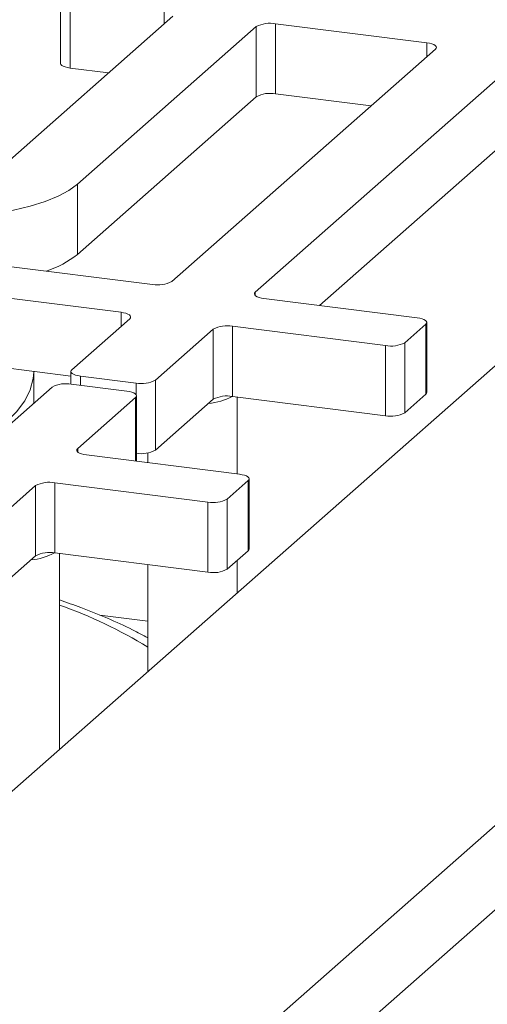
# Paper-space layout 'Blatt2' of a CAD drawing. Units: millimetres. Extents: x 5 to 415, y 5 to 292.
# Drawn here: x 355 to 359, y 125 to 134 of the extents above; entities that cross this region are included whole.
import ezdxf

# ---------------------------------------------------------------- set-up
doc = ezdxf.new("R2010")
doc.units = ezdxf.units.MM

psp = doc.layouts.new('Blatt2')

# ---------------------------------------------------------------- linework, layer by layer
at = {"color": 7, "linetype": 'Continuous', "lineweight": 15}
for p, q in [((353.29158, 121.00486), (371.89708, 137.41337)), ((353.52554, 120.40308), (372.4649, 137.10602)), ((365.74731, 136.40829), (350.51352, 122.97335)), ((355.31461, 134.46424), (355.31461, 133.79081)), ((355.40696, 134.4197), (355.40696, 133.74627)), ((354.67483, 132.7302), (356.39209, 134.24468)), ((358.83124, 133.98828), (357.37801, 134.17137)), ((357.37801, 134.17137), (357.37801, 133.49794)), ((357.19387, 134.14366), (355.47661, 132.62918)), ((357.19387, 133.47023), (357.19387, 134.14366)), ((356.38267, 131.69416), (358.91436, 133.9269)), ((357.18445, 131.59314), (359.71615, 133.82589)), ((355.77444, 133.69997), (355.40696, 133.74627)), ((358.29672, 133.38219), (357.37801, 133.49794)), ((357.19387, 133.47023), (355.47661, 131.95575)), ((357.8021, 131.46442), (359.71615, 133.15245)), ((348.66511, 132.61557), (356.19853, 131.66645)), ((355.47661, 131.95575), (355.47661, 132.62918)), ((348.36206, 132.34831), (355.89549, 131.39919)), ((348.36206, 131.67488), (355.4138, 130.78644)), ((358.73751, 131.34657), (357.26758, 131.53176)), ((355.97861, 131.33781), (355.42303, 130.84783)), ((356.22481, 130.74681), (356.78039, 131.23679)), ((356.78039, 130.56336), (356.78039, 131.23679)), ((356.96453, 131.2645), (358.43447, 131.07931)), ((356.96453, 131.2645), (356.96453, 130.59107)), ((358.61861, 131.10701), (358.82064, 131.28519)), ((358.82064, 130.61175), (358.82064, 131.28519)), ((358.82986, 130.62859), (358.82986, 131.30202)), ((358.43447, 130.40587), (358.43447, 131.07931)), ((358.61861, 131.10701), (358.61861, 130.43358)), ((355.0571, 130.52512), (355.0571, 130.82849)), ((355.4138, 130.83099), (355.4138, 130.70898)), ((355.50615, 130.78645), (356.04067, 130.71911)), ((356.22481, 130.74681), (356.22481, 130.07338)), ((355.23362, 130.68079), (354.67804, 130.19081)), ((355.95228, 130.64116), (355.41776, 130.7085)), ((355.47982, 130.0898), (356.03541, 130.57978)), ((356.04463, 129.96773), (356.04463, 130.59661)), ((356.22481, 130.07338), (356.78039, 130.56336)), ((356.96453, 130.59107), (358.43447, 130.40587)), ((357.0101, 129.84609), (357.0101, 130.58532)), ((358.61861, 130.43358), (358.82064, 130.61175)), ((357.03288, 129.84322), (355.56294, 130.02842)), ((356.15296, 130.04728), (356.15296, 129.95408)), ((357.12523, 129.12524), (357.12523, 129.79868)), ((352.54407, 127.5007), (355.07576, 129.73345)), ((355.07576, 129.06001), (355.07576, 129.73345)), ((355.2599, 129.76116), (356.72984, 129.57596)), ((355.2599, 129.76116), (355.2599, 129.08772)), ((356.91397, 129.60367), (357.116, 129.78184)), ((357.116, 129.10841), (357.116, 129.78184)), ((356.72984, 128.90253), (356.72984, 129.57596)), ((356.91397, 129.60367), (356.91397, 128.93023)), ((353.16171, 127.37198), (355.07576, 129.06001)), ((355.2599, 129.08772), (356.72984, 128.90253)), ((355.30547, 127.19945), (355.30547, 129.08198)), ((356.91397, 128.93023), (357.116, 129.10841)), ((356.15296, 128.97521), (356.15296, 127.94687)), ((357.0101, 128.7028), (357.0101, 129.01501))]:
    psp.add_line(p, q, dxfattribs=at)
at = {"color": 8, "linetype": 'Continuous', "lineweight": 15}
for p, q in [((356.30896, 134.17137), (356.30896, 134.30606)), ((358.83124, 133.85359), (358.83124, 133.98828)), ((357.18445, 131.59314), (357.18445, 131.55947)), ((355.89549, 131.2645), (355.89549, 131.39919)), ((355.50615, 130.78645), (355.50615, 130.69736)), ((356.04067, 130.60775), (356.04067, 130.71911)), ((356.03541, 129.96889), (356.03541, 130.57978)), ((355.47982, 130.0898), (355.47982, 130.05613)), ((356.15296, 128.43125), (355.691, 128.48946))]:
    psp.add_line(p, q, dxfattribs=at)
at = {"color": 7, "linetype": 'Continuous', "lineweight": 15, "flags": 128}
for points in [[(358.83124, 133.98828), (358.85634, 133.98414), (358.87854, 133.97845), (358.89697, 133.97142), (358.91094, 133.96333), (358.9199, 133.95449), (358.92352, 133.94523), (358.92165, 133.93591), (358.91436, 133.9269)], [(355.40696, 133.74627), (355.38186, 133.75041), (355.35966, 133.7561), (355.34123, 133.76313), (355.32726, 133.77122), (355.31829, 133.78006), (355.31468, 133.78932), (355.31461, 133.79081)], [(355.47661, 132.62918), (355.39539, 132.56965), (355.29154, 132.51416), (355.16686, 132.46366), (355.02346, 132.41901), (354.86382, 132.38099), (354.69065, 132.35024), (354.50692, 132.32729), (354.31577, 132.31253), (354.12048, 132.30621), (353.92438, 132.30844), (353.73084, 132.31918), (353.54316, 132.33825)], [(357.26758, 131.53176), (357.24248, 131.5359), (357.22028, 131.5416), (357.20185, 131.54862), (357.18788, 131.55671), (357.17891, 131.56556), (357.1753, 131.57481), (357.17717, 131.58413), (357.18445, 131.59314)], [(355.89549, 131.39919), (355.92059, 131.39505), (355.94278, 131.38935), (355.96122, 131.38233), (355.97518, 131.37424), (355.98415, 131.36539), (355.98777, 131.35614), (355.98589, 131.34682), (355.97861, 131.33781)], [(358.82064, 131.28519), (358.82792, 131.2942), (358.82979, 131.30352), (358.82618, 131.31277), (358.81721, 131.32162), (358.80324, 131.32971), (358.78481, 131.33673), (358.76261, 131.34243), (358.73751, 131.34657)], [(355.42303, 130.84783), (355.41574, 130.83882), (355.41387, 130.8295), (355.41749, 130.82024), (355.42645, 130.8114), (355.44042, 130.80331), (355.45885, 130.79628), (355.48105, 130.79059), (355.50615, 130.78645)], [(354.53944, 130.16006), (354.66267, 130.24041), (354.78954, 130.34025), (354.89251, 130.44311), (354.97096, 130.54834), (355.02439, 130.6553), (355.05249, 130.76332), (355.0571, 130.82849)], [(356.03541, 130.57978), (356.04269, 130.58879), (356.04456, 130.5981), (356.04094, 130.60736), (356.03198, 130.6162), (356.01801, 130.62429), (355.99958, 130.63132), (355.97738, 130.63701), (355.95228, 130.64116)], [(358.82986, 130.62859), (358.82792, 130.62077), (358.82064, 130.61175)], [(355.56294, 130.02842), (355.53784, 130.03256), (355.51565, 130.03825), (355.49722, 130.04528), (355.48325, 130.05337), (355.47428, 130.06221), (355.47066, 130.07147), (355.47254, 130.08078), (355.47982, 130.0898)], [(357.116, 129.78184), (357.12329, 129.79086), (357.12516, 129.80017), (357.12154, 129.80943), (357.11258, 129.81827), (357.09861, 129.82636), (357.08017, 129.83339), (357.05798, 129.83908), (357.03288, 129.84322)], [(357.12523, 129.12524), (357.12329, 129.11742), (357.116, 129.10841)]]:
    psp.add_lwpolyline(points, dxfattribs=at)
at = {"color": 7, "linetype": 'Continuous', "lineweight": 15}
for centre, radius, start, end in [((357.32543, 133.89507), 0.28126, 79.226133, 117.8883), ((357.32543, 133.22163), 0.28126, 79.226133, 117.8883), ((354.88349, 132.69577), 0.94838, 288.196343, 308.711766), ((356.25111, 131.94275), 0.28126, 259.226133, 297.8883), ((356.91195, 130.9882), 0.28126, 79.226133, 117.8883), ((358.48705, 131.35561), 0.28126, 259.226133, 297.8883), ((356.09325, 130.99541), 0.28126, 259.226133, 297.8883), ((355.36518, 130.43219), 0.28126, 79.226133, 117.8883), ((356.69704, 131.06675), 0.54406, 274.090895, 299.109087), ((356.91195, 130.31476), 0.28126, 79.226133, 117.8883), ((358.48705, 130.68218), 0.28126, 259.226133, 297.8883), ((356.09388, 130.32037), 0.27955, 259.853377, 297.927766), ((355.20732, 129.48485), 0.28126, 79.226133, 117.8883), ((356.78241, 129.85227), 0.28126, 259.226133, 297.8883), ((354.99241, 129.56341), 0.54406, 274.090895, 299.109087), ((355.20732, 128.81142), 0.28126, 79.226133, 117.8883), ((356.78241, 129.17883), 0.28126, 259.226133, 297.8883)]:
    psp.add_arc(centre, radius, start, end, dxfattribs=at)
at = {"color": 8, "linetype": 'Continuous', "lineweight": 15}
psp.add_arc((353.81367, 124.35775), 4.48306, 58.546518, 70.563409, dxfattribs=at)
at = {"color": 7, "linetype": 'Continuous', "lineweight": 15}
psp.add_open_spline([(356.15296, 128.27162), (356.10424, 128.29789), (355.98251, 128.36352), (355.76694, 128.46049), (355.53405, 128.55581), (355.37377, 128.61131), (355.30547, 128.63495)], degree=3, knots=[0, 0, 0, 0, 0.1962938, 0.4904891, 0.7828958, 1, 1, 1, 1], dxfattribs=at)

doc.saveas('drawing.dxf')
